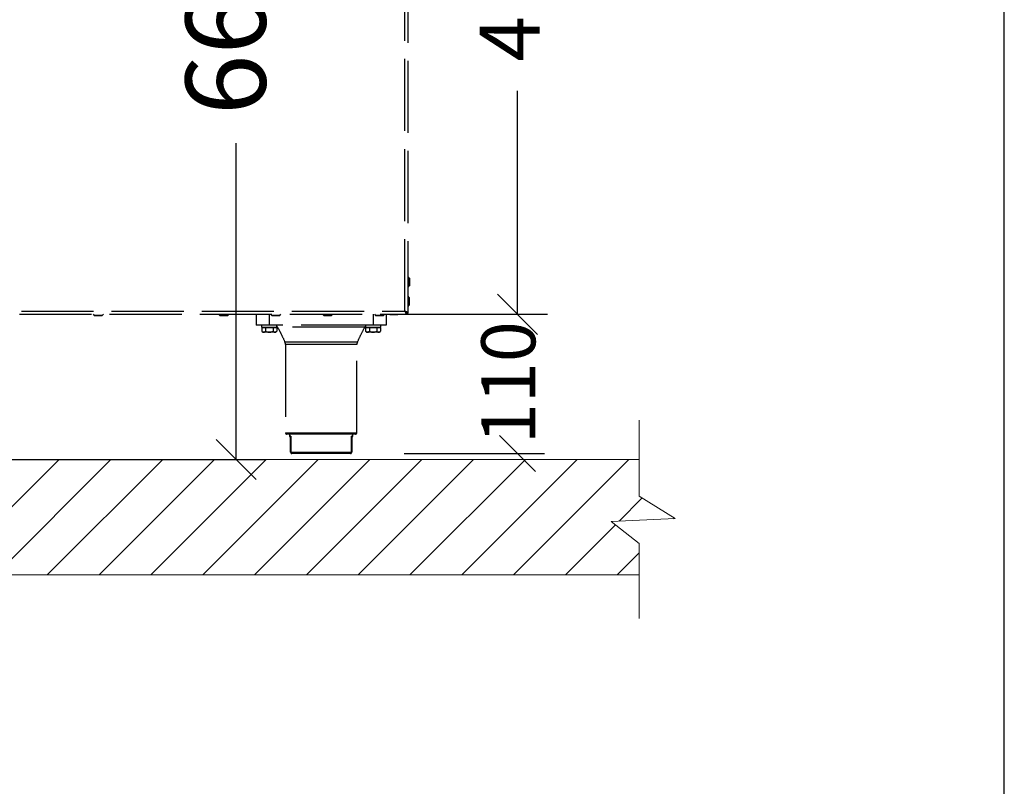
# Model space of a CAD drawing. Units: millimetres. Extents: x -4018 to -684, y -1303 to 3411.
# Drawn here: x -1465 to -684, y 1501 to 2109 of the extents above; entities that cross this region are included whole.
import ezdxf

# ---------------------------------------------------------------- set-up
doc = ezdxf.new("R2010")
doc.units = ezdxf.units.MM
doc.linetypes.add('ACAD_ISO02W100', pattern=[15, 12, -3])
doc.layers.add('9-LAYOUT', color=8, linetype='Continuous')
doc.layers.add('ALFATEC-TEXTO', color=7, linetype='Continuous')
doc.styles.add('PDF Arial', font='arial.ttf')
doc.dimstyles.new('ALFATEC', dxfattribs={"dimscale": 0.1, "dimtxt": 0.4, "dimasz": 0.2, "dimexe": 0.15, "dimexo": 0.1, "dimgap": 0.15, "dimtad": 0, "dimtxsty": 'PDF Arial', "dimblk": 'OBLIQUE', "dimcen": -2.5, "dimclrd": 4, "dimclre": 4, "dimclrt": 256, "dimadec": 0, "dimazin": 0, "dimtfac": 1, "dimtmove": 0, "dimatfit": 3, "dimfxl": 1, "dimarcsym": 0})

# ---------------------------------------------------------------- blocks, each defined once
blk = doc.blocks.new('_OBLIQUE')
at = {"color": 0, "linetype": 'ByBlock'}
blk.add_line((-0.5, -0.5), (0.5, 0.5), dxfattribs=at)
blk = doc.blocks.new('*D80')
at = {"color": 4, "lineweight": -2, "transparency": 16777216}
for p, q in [((-3924.999267840163, -2067.471109038188), (-3924.868301191617, -2067.471109038188)), ((-3924.883301191617, -2067.471109038188), (-3924.883301191617, -2067.629085965636)), ((-3924.883301191617, -2067.905957845335), (-3924.883301191617, -2067.747980917887)), ((-3925.274891292321, -2067.905957845335), (-3924.868301191617, -2067.905957845335))]:
    blk.add_line(p, q, dxfattribs=at)
at = {"layer": 'Defpoints', "color": 0, "transparency": 16777216}
for p in [(-3925.009267840163, -2067.471109038188), (-3925.284891292321, -2067.905957845335), (-3924.883301191617, -2067.905957845335)]:
    blk.add_point(p, dxfattribs=at)
at = {"color": 4, "lineweight": -2, "transparency": 16777216, "xscale": 0.02, "yscale": 0.02, "zscale": 0.02}
for p, rotation in [((-3924.883301191617, -2067.471109038188), 90), ((-3924.883301191617, -2067.905957845335), 270)]:
    blk.add_blockref('_OBLIQUE', p, dxfattribs=dict(at, rotation=rotation))
at = {"transparency": 16777216, "insert": (-3924.883301191616, -2067.68853344176), "char_height": 0.04000000000000001, "attachment_point": 5, "rotation": 90, "style": 'PDF Arial'}
blk.add_mtext('665', dxfattribs=at)
blk = doc.blocks.new('*D81')
at = {"color": 4, "lineweight": -2, "transparency": 16777216}
for p, q in [((-3924.804875138714, -2067.512781694789), (-3924.727771147476, -2067.512781694789)), ((-3924.742771147476, -2067.512781694789), (-3924.742771147476, -2067.624421719842)), ((-3924.742771147476, -2067.833449193735), (-3924.742771147476, -2067.721809168682)), ((-3924.804875138714, -2067.833449193735), (-3924.727771147476, -2067.833449193735))]:
    blk.add_line(p, q, dxfattribs=at)
at = {"layer": 'Defpoints', "color": 0, "transparency": 16777216}
for p in [(-3924.814875138714, -2067.512781694789), (-3924.742771147476, -2067.512781694789), (-3924.814875138714, -2067.833449193735)]:
    blk.add_point(p, dxfattribs=at)
at = {"color": 4, "lineweight": -2, "transparency": 16777216, "xscale": 0.02, "yscale": 0.02, "zscale": 0.02}
for p, rotation in [((-3924.742771147476, -2067.512781694789), 90), ((-3924.742771147476, -2067.833449193735), 270)]:
    blk.add_blockref('_OBLIQUE', p, dxfattribs=dict(at, rotation=rotation))
at = {"transparency": 16777216, "insert": (-3924.742771147475, -2067.67311544426), "char_height": 0.03, "attachment_point": 5, "rotation": 90, "style": 'PDF Arial'}
blk.add_mtext('460', dxfattribs=at)
blk = doc.blocks.new('FGG71-B8C')
at = {"layer": '9-LAYOUT', "lineweight": 9}
h = blk.add_hatch(dxfattribs=at)
h.set_pattern_fill('ANSI31', color=4, scale=0.00576)
h.set_pattern_definition([(45, (-3222.5935049728, -8374.509830839343), (-0.01293156881433958, 0.01293156881433958), [])])
h.paths.add_polyline_path([(-3924.681975562999, -2067.924214033662), (-3924.681975563001, -2067.90595997549), (-3925.287018596039, -2067.90595997549), (-3925.287018596038, -2067.924214033662), (-3925.269046414447, -2067.935472907976), (-3925.30112452474, -2067.936913334378), (-3925.287018596039, -2067.947880279552), (-3925.287018596039, -2067.963559975494), (-3924.681975563001, -2067.96355997549), (-3924.681975563001, -2067.947880279554), (-3924.696081491702, -2067.936913334379), (-3924.664003381409, -2067.935472907977)])
at = {"color": 6, "linetype": 'ACAD_ISO02W100', "lineweight": 25, "ltscale": 0.003}
for p, q in [((-3924.798998681862, -2067.831896054924), (-3924.798957142124, -2067.515731826268)), ((-3924.797443587329, -2067.832887254503), (-3924.797401787184, -2067.514741035361)), ((-3924.796831221816, -2067.815269315995), (-3924.797441192406, -2067.814659185101)), ((-3924.79683174263, -2067.819233296966), (-3924.796831221816, -2067.815269315995)), ((-3924.796793274291, -2067.815360963707), (-3924.796793771024, -2067.819141659456)), ((-3924.797441873524, -2067.819843267554), (-3924.79683174263, -2067.819233296966)), ((-3924.796832498913, -2067.824989470596), (-3924.797442469503, -2067.824379339702)), ((-3924.796833019728, -2067.828953451567), (-3924.796832498913, -2067.824989470596)), ((-3924.796794551389, -2067.825081118308), (-3924.796795048122, -2067.828861814058)), ((-3925.216401304549, -2067.833396438583), (-3924.798007890955, -2067.833451409864)), ((-3925.21541010497, -2067.83184134405), (-3924.798998681862, -2067.831896054924)), ((-3924.954715762906, -2067.833430820552), (-3924.954105792317, -2067.834040951446)), ((-3924.950141811346, -2067.83404147226), (-3924.949531680452, -2067.833431501671)), ((-3924.891988365214, -2067.83343906209), (-3924.891378394625, -2067.834049192984)), ((-3924.887414413654, -2067.834049713799), (-3924.88680428276, -2067.83343974321)), ((-3924.873196066319, -2067.833441531146), (-3924.87319677298, -2067.838820016692)), ((-3924.866715963251, -2067.833442382545), (-3924.866716669912, -2067.838820868091)), ((-3924.866067952944, -2067.833442467685), (-3924.865457982355, -2067.834052598579)), ((-3924.861494001385, -2067.834053119394), (-3924.860883870491, -2067.833443148804)), ((-3924.840147540675, -2067.833445873279), (-3924.839537570086, -2067.834056004173)), ((-3924.835573589115, -2067.834056524988), (-3924.834963458221, -2067.833446554398)), ((-3924.814875138713, -2067.833449193734), (-3924.814875845373, -2067.83882767928)), ((-3924.814227128405, -2067.833449278874), (-3924.813617157816, -2067.834059409768)), ((-3924.809653176846, -2067.834059930582), (-3924.809043045952, -2067.833449959992)), ((-3924.808395035645, -2067.833450045132), (-3924.808395742306, -2067.838828530678)), ((-3924.806580606786, -2067.833450283524), (-3924.80648897633, -2067.833541938061)), ((-3924.80252499536, -2067.833542458875), (-3924.802433340823, -2067.833450828419)), ((-3924.798626484823, -2067.832461749188), (-3924.798450354606, -2067.832255637625)), ((-3924.798007890955, -2067.833451409864), (-3924.798007822843, -2067.832933001619)), ((-3924.797443587329, -2067.832887254503), (-3924.797961995574, -2067.832887186391)), ((-3924.797443150622, -2067.829563422156), (-3924.796833019728, -2067.828953451567)), ((-3924.954105792317, -2067.834040951446), (-3924.950141811346, -2067.83404147226)), ((-3924.950233458831, -2067.834079419784), (-3924.954014154808, -2067.834078923051)), ((-3924.891378394625, -2067.834049192984), (-3924.887414413654, -2067.834049713799)), ((-3924.887506061139, -2067.834087661323), (-3924.891286757115, -2067.83408716459)), ((-3924.865457982355, -2067.834052598579), (-3924.861494001385, -2067.834053119394)), ((-3924.861585648869, -2067.834091066918), (-3924.865366344846, -2067.834090570185)), ((-3924.839537570086, -2067.834056004173), (-3924.835573589115, -2067.834056524988)), ((-3924.835665236599, -2067.834094472512), (-3924.839445932577, -2067.834093975779)), ((-3924.813617157816, -2067.834059409768), (-3924.809653176846, -2067.834059930582)), ((-3924.80974482433, -2067.834097878106), (-3924.813525520307, -2067.834097381373)), ((-3924.80648897633, -2067.833541938061), (-3924.80252499536, -2067.833542458875)), ((-3924.802616642844, -2067.833580406399), (-3924.806397338821, -2067.833579909666)), ((-3924.866716669912, -2067.838820868091), (-3924.87319677298, -2067.838820016692)), ((-3924.870539930722, -2067.838820365766), (-3924.870540058432, -2067.839792381225)), ((-3924.870540058432, -2067.839792381225), (-3924.862893536812, -2067.839793385876)), ((-3924.870458129442, -2067.840116397149), (-3924.870458361576, -2067.841883195506)), ((-3924.870458361576, -2067.841883195506), (-3924.869957189715, -2067.842384499079)), ((-3924.86952280713, -2067.840116520038), (-3924.870458129442, -2067.840116397149)), ((-3924.869523105119, -2067.842384556112), (-3924.869957189715, -2067.842384499079)), ((-3924.869956849156, -2067.839792457852), (-3924.869956891725, -2067.840116463005)), ((-3924.866717138182, -2067.842384924778), (-3924.869523105119, -2067.842384556112)), ((-3924.868587484817, -2067.840116642927), (-3924.86952280713, -2067.840116520038)), ((-3924.868587484817, -2067.840116642927), (-3924.868587716951, -2067.841883441284)), ((-3924.866716840192, -2067.840116888704), (-3924.868587484817, -2067.840116642927)), ((-3924.863911171243, -2067.842385293444), (-3924.866717138182, -2067.842384924778)), ((-3924.864846195567, -2067.840117134482), (-3924.866716840192, -2067.840116888704)), ((-3924.814875845373, -2067.83882767928), (-3924.866716669912, -2067.838820868091)), ((-3924.864846195567, -2067.840117134482), (-3924.8648464277, -2067.841883932839)), ((-3924.863910873254, -2067.840117257371), (-3924.864846195567, -2067.840117134482)), ((-3924.863477086648, -2067.842385350477), (-3924.863911171243, -2067.842385293444)), ((-3924.862975550941, -2067.84011738026), (-3924.863910873254, -2067.840117257371)), ((-3924.863477086648, -2067.842385350477), (-3924.862975783075, -2067.841884178617)), ((-3924.863476788658, -2067.840117314404), (-3924.863476746088, -2067.839793309251)), ((-3924.862975550941, -2067.84011738026), (-3924.862975783075, -2067.841884178617)), ((-3924.862893536812, -2067.839793385876), (-3924.862893409103, -2067.838821370416)), ((-3924.819042830055, -2067.839894593214), (-3924.862549965731, -2067.83988887696)), ((-3924.818699106183, -2067.838827176955), (-3924.818699233893, -2067.839799192415)), ((-3924.818699233893, -2067.839799192415), (-3924.811052712273, -2067.839800197065)), ((-3924.818617304903, -2067.840123208338), (-3924.818617537037, -2067.841890006695)), ((-3924.818617537037, -2067.841890006695), (-3924.818116365176, -2067.842391310267)), ((-3924.817681982591, -2067.840123331227), (-3924.818617304903, -2067.840123208338)), ((-3924.81768228058, -2067.8423913673), (-3924.818116365176, -2067.842391310267)), ((-3924.818116024617, -2067.839799269041), (-3924.818116067187, -2067.840123274194)), ((-3924.814876313642, -2067.842391735966), (-3924.81768228058, -2067.8423913673)), ((-3924.816746660278, -2067.840123454115), (-3924.817681982591, -2067.840123331227)), ((-3924.816746660278, -2067.840123454115), (-3924.816746892412, -2067.841890252472)), ((-3924.814876015653, -2067.840123699893), (-3924.816746660278, -2067.840123454115)), ((-3924.812070346705, -2067.842392104633), (-3924.814876313642, -2067.842391735966)), ((-3924.813005371027, -2067.840123945671), (-3924.814876015653, -2067.840123699893)), ((-3924.808395742306, -2067.838828530678), (-3924.814875845373, -2067.83882767928)), ((-3924.813005371027, -2067.840123945671), (-3924.813005603161, -2067.841890744028)), ((-3924.812070048715, -2067.840124068559), (-3924.813005371027, -2067.840123945671)), ((-3924.811636262109, -2067.842392161666), (-3924.812070346705, -2067.842392104633)), ((-3924.811134726403, -2067.840124191448), (-3924.812070048715, -2067.840124068559)), ((-3924.811636262109, -2067.842392161666), (-3924.811134958536, -2067.841890989806)), ((-3924.811635964119, -2067.840124125592), (-3924.81163592155, -2067.839800120439)), ((-3924.811134726403, -2067.840124191448), (-3924.811134958536, -2067.841890989806)), ((-3924.811052712273, -2067.839800197065), (-3924.811052584564, -2067.838828181605)), ((-3924.85890292161, -2067.847253131045), (-3924.822691809177, -2067.8472578887)), ((-3924.85861782349, -2067.848582535468), (-3924.858623607686, -2067.892606787798)), ((-3924.82297725662, -2067.84858721816), (-3924.85861782349, -2067.848582535468)), ((-3924.822983040816, -2067.892611470491), (-3924.82297725662, -2067.84858721816)), ((-3924.858623607686, -2067.892606787798), (-3924.840803324251, -2067.892609129145)), ((-3924.840803409391, -2067.893257139451), (-3924.857975682519, -2067.893254883245)), ((-3924.856679661906, -2067.893255053525), (-3924.856679789616, -2067.894227068985)), ((-3924.856679789616, -2067.894227068985), (-3924.85601605203, -2067.894227156191)), ((-3924.85604318593, -2067.894551157785), (-3924.856355827033, -2067.894551116708)), ((-3924.856044207608, -2067.902327281466), (-3924.85604316007, -2067.894354338944)), ((-3924.85601605203, -2067.894227156191), (-3924.856017116278, -2067.902327285025)), ((-3924.823631136263, -2067.893259395657), (-3924.840803409391, -2067.893257139451)), ((-3924.840803324251, -2067.892609129145), (-3924.822983040816, -2067.892611470491)), ((-3924.825592086419, -2067.902331282466), (-3924.825591022171, -2067.894231153632)), ((-3924.825591022171, -2067.894231153632), (-3924.824927284586, -2067.894231240838)), ((-3924.825563947552, -2067.894358343503), (-3924.82556499509, -2067.902331286025)), ((-3924.825251332309, -2067.894555203421), (-3924.825563973411, -2067.894555162345)), ((-3924.824927284586, -2067.894231240838), (-3924.824927156876, -2067.893259225378)), ((-3924.856044207608, -2067.902327281466), (-3924.856017116278, -2067.902327285025)), ((-3924.856017116278, -2067.902327285025), (-3924.825592086419, -2067.902331282466)), ((-3924.826213090536, -2067.902979211192), (-3924.855396282441, -2067.902975376912)), ((-3924.825592086419, -2067.902331282466), (-3924.82556499509, -2067.902331286025))]:
    blk.add_line(p, q, dxfattribs=at)
at = {"color": 4}
for p, q in [((-3924.799395035647, -2067.833450045133), (-3924.729271147452, -2067.833450045133)), ((-3924.799395035647, -2067.902977294053), (-3924.729271147452, -2067.902977294053))]:
    blk.add_line(p, q, dxfattribs=at)
at = {"color": 6, "linetype": 'ACAD_ISO02W100', "lineweight": 25, "ltscale": 0.003, "flags": 128}
for points in [[(-3924.862893481335, -2067.839371140811), (-3924.862781334527, -2067.839517638503), (-3924.862549965731, -2067.83988887696)], [(-3924.819042830055, -2067.839894593214), (-3924.818811363715, -2067.839523415567), (-3924.818699178415, -2067.83937694735)]]:
    blk.add_lwpolyline(points, dxfattribs=at)
at = {"color": 6, "linetype": 'ACAD_ISO02W100', "lineweight": 25, "ltscale": 0.003}
for centre, radius, start, end in [((-3924.796922876353, -2067.815360946451), 0.0001296020624661268, 359.9924721072347, 44.99247211480575), ((-3924.796923373086, -2067.819141642428), 0.0001296020624661268, 314.9924721148031, 359.9924721072347), ((-3924.796924153451, -2067.825081101052), 0.0001296020624661268, 359.9924721072347, 44.99247211480575), ((-3924.796924650183, -2067.828861797029), 0.0001296020624661268, 314.9924721148031, 359.9924721072347), ((-3924.95401413778, -2067.833949320991), 0.0001296020624659427, 224.9924721148057, 269.9924721072347), ((-3924.950233441802, -2067.833949817723), 0.0001296020624659427, 269.9924721072347, 314.9924721148031), ((-3924.891286740088, -2067.833957562529), 0.0001296020624658566, 224.9924721148057, 269.9924721072347), ((-3924.88750604411, -2067.833958059261), 0.0001296020624659868, 269.9924721072347, 314.9924721148031), ((-3924.865366327818, -2067.833960968123), 0.0001296020624658566, 224.9924721148057, 269.9924721072347), ((-3924.861585631841, -2067.833961464856), 0.0001296020624658566, 269.9924721072347, 314.9924721148031), ((-3924.839445915548, -2067.833964373718), 0.0001296020624658566, 224.9924721148057, 269.9924721072347), ((-3924.835665219572, -2067.83396487045), 0.0001296020624658566, 269.9924721072347, 314.9924721148031), ((-3924.813525503279, -2067.833967779312), 0.0001296020624658566, 224.9924721148057, 269.9924721072347), ((-3924.809744807302, -2067.833968276045), 0.0001296020624658566, 269.9924721072347, 314.9924721148031), ((-3924.806397321793, -2067.833450307606), 0.0001296020624659427, 224.9924721148057, 269.9924721072347), ((-3924.802616625816, -2067.833450804338), 0.0001296020624659427, 269.9924721072347, 314.9924721148031), ((-3924.861857875024, -2067.848582109769), 0.003240051561646909, 359.9924721072347, 24.21564575068883), ((-3924.819737205086, -2067.84858764386), 0.003240051561647003, 155.7692984676347, 179.9924721072348), ((-3924.85797559738, -2067.892606872938), 0.0006480103123293449, 179.9924721072348, 269.9924721072347), ((-3924.856355784462, -2067.894227111554), 0.0003240051561647646, 179.9924721072348, 269.9924721072347), ((-3924.825251289739, -2067.894231198268), 0.0003240051561649488, 269.9924721072347, 359.9924721072347), ((-3924.823631051122, -2067.892611385351), 0.0006480103123293449, 269.9924721072347, 359.9924721072347), ((-3924.855396197302, -2067.902327366606), 0.0006480103123297134, 179.9924721072348, 269.9924721072347), ((-3924.855382357873, -2067.902340630937), 0.0006348986894511258, 178.7955231213825, 268.7432909122344), ((-3924.826226848309, -2067.90234446158), 0.0006348986894511299, 271.2416532932143, 1.189421090660065), ((-3924.826213005396, -2067.902331200885), 0.0006480103123297134, 269.9924721072347, 359.9924721072347)]:
    blk.add_arc(centre, radius, start, end, dxfattribs=at)
for points, knots in [([(-3924.798998681862, -2067.831896054924), (-3924.798932268102, -2067.832059815124), (-3924.798789401536, -2067.832412089365), (-3924.798569612357, -2067.832896659428), (-3924.798340002902, -2067.833269407044), (-3924.798152261713, -2067.833433894347), (-3924.798041945815, -2067.83344727822), (-3924.798007890956, -2067.833451409865)], [0, 0, 0, 0, 0.201291872407596, 0.4330108427726094, 0.664760940442878, 0.896510663642976, 1, 1, 1, 1]), ([(-3924.798998681862, -2067.831896054924), (-3924.798915623216, -2067.832032737162), (-3924.798749435749, -2067.832306217113), (-3924.798500113984, -2067.832650461291), (-3924.798252849007, -2067.832887591854), (-3924.798088776139, -2067.832917998854), (-3924.798007822844, -2067.832933001619)], [0, 0, 0, 0, 0.2514802063528516, 0.5031728760654479, 0.7548662789120809, 1, 1, 1, 1]), ([(-3924.79744358733, -2067.832887254503), (-3924.797458761804, -2067.832820817232), (-3924.797491404512, -2067.832677900095), (-3924.797765040617, -2067.832458011296), (-3924.798199147126, -2067.832228295832), (-3924.798642841343, -2067.832040474736), (-3924.798914744511, -2067.831930121355), (-3924.798998681862, -2067.831896054924)], [0, 0, 0, 0, 0.2012918724076025, 0.4330108427725909, 0.6647609404428424, 0.8965106636429427, 1, 1, 1, 1]), ([(-3924.797961995575, -2067.832887186391), (-3924.797977760097, -2067.832804107715), (-3924.798009302463, -2067.832637880173), (-3924.798251997345, -2067.83238848129), (-3924.798595589014, -2067.832141140015), (-3924.798865505495, -2067.831977027688), (-3924.798998681862, -2067.831896054924)], [0, 0, 0, 0, 0.2514802063528248, 0.5031728760653736, 0.7548662789119361, 1, 1, 1, 1]), ([(-3924.870458361576, -2067.841883195507), (-3924.870330312239, -2067.842000296071), (-3924.870069835478, -2067.84223850094), (-3924.869746875657, -2067.842374203482), (-3924.869562278064, -2067.842382743795), (-3924.869523105119, -2067.842384556112)], [0, 0, 0, 0, 0.4323819716800459, 0.8795473517246878, 1, 1, 1, 1]), ([(-3924.869523105119, -2067.842384556112), (-3924.869358541879, -2067.842355598204), (-3924.869032024194, -2067.842298141454), (-3924.868735028391, -2067.842020936406), (-3924.868587716951, -2067.841883441284)], [0, 0, 0, 0, 0.5039948828282852, 1, 1, 1, 1]), ([(-3924.868587716951, -2067.841883441284), (-3924.86844338129, -2067.841951992017), (-3924.867883963605, -2067.842217681669), (-3924.867235021629, -2067.842380393238), (-3924.866746069795, -2067.842384671623), (-3924.866717138183, -2067.842384924778)], [0, 0, 0, 0, 0.2465072284096389, 0.9554153194540591, 1, 1, 1, 1]), ([(-3924.866717138183, -2067.842384924778), (-3924.866306567966, -2067.842340253776), (-3924.865654239957, -2067.84226927896), (-3924.865064857417, -2067.841988129135), (-3924.8648464277, -2067.841883932839)], [0, 0, 0, 0, 0.6293922833567981, 1, 1, 1, 1]), ([(-3924.8648464277, -2067.841883932839), (-3924.864718378363, -2067.842001033403), (-3924.864457901603, -2067.842239238272), (-3924.864134941781, -2067.842374940815), (-3924.863950344188, -2067.842383481129), (-3924.863911171244, -2067.842385293445)], [0, 0, 0, 0, 0.4323819716800956, 0.8795473517244721, 1, 1, 1, 1]), ([(-3924.863911171244, -2067.842385293445), (-3924.863746608002, -2067.842356335537), (-3924.863420090319, -2067.842298878787), (-3924.863123094514, -2067.842021673739), (-3924.862975783075, -2067.841884178618)], [0, 0, 0, 0, 0.5039948828283027, 1, 1, 1, 1]), ([(-3924.862549965694, -2067.83988887696), (-3924.861933242333, -2067.841059361194), (-3924.860655784868, -2067.843483858006), (-3924.859500421229, -2067.845968176932), (-3924.858902837216, -2067.847253131057)], [0, 0, 0, 0, 0.4827740867381632, 1, 1, 1, 1]), ([(-3924.822691893573, -2067.847257888689), (-3924.822093971929, -2067.845973091637), (-3924.820937955518, -2067.843489076396), (-3924.819659861003, -2067.84106491535), (-3924.819042830093, -2067.839894593214)], [0, 0, 0, 0, 0.5172259132619451, 1, 1, 1, 1]), ([(-3924.818617537037, -2067.841890006695), (-3924.8184894877, -2067.84200710726), (-3924.81822901094, -2067.842245312129), (-3924.817906051117, -2067.842381014671), (-3924.817721453524, -2067.842389554984), (-3924.817682280581, -2067.8423913673)], [0, 0, 0, 0, 0.4323819716800416, 0.8795473517246878, 1, 1, 1, 1]), ([(-3924.817682280581, -2067.8423913673), (-3924.817517717339, -2067.842362409393), (-3924.817191199657, -2067.842304952643), (-3924.816894203851, -2067.842027747596), (-3924.816746892413, -2067.841890252473)], [0, 0, 0, 0, 0.5039948828282852, 1, 1, 1, 1]), ([(-3924.816746892413, -2067.841890252473), (-3924.81660255675, -2067.841958803206), (-3924.816043139066, -2067.842224492858), (-3924.81539419709, -2067.842387204426), (-3924.814905245255, -2067.842391482812), (-3924.814876313642, -2067.842391735966)], [0, 0, 0, 0, 0.2465072284096389, 0.9554153194540591, 1, 1, 1, 1]), ([(-3924.814876313642, -2067.842391735966), (-3924.814465743427, -2067.842347064965), (-3924.813813415417, -2067.842276090149), (-3924.813224032878, -2067.841994940324), (-3924.813005603161, -2067.841890744028)], [0, 0, 0, 0, 0.629392283356798, 1, 1, 1, 1]), ([(-3924.813005603161, -2067.841890744028), (-3924.812877553824, -2067.842007844592), (-3924.812617077063, -2067.842246049461), (-3924.812294117242, -2067.842381752004), (-3924.812109519649, -2067.842390292318), (-3924.812070346706, -2067.842392104634)], [0, 0, 0, 0, 0.4323819716800999, 0.8795473517244718, 0.9999999999999999, 0.9999999999999999, 0.9999999999999999, 0.9999999999999999]), ([(-3924.812070346706, -2067.842392104634), (-3924.811905783463, -2067.842363146726), (-3924.811579265779, -2067.842305689976), (-3924.811282269975, -2067.842028484928), (-3924.811134958537, -2067.841890989806)], [0, 0, 0, 0, 0.5039948828283027, 1, 1, 1, 1]), ([(-3924.856016052031, -2067.894227156191), (-3924.856016378819, -2067.894227950403), (-3924.85603406635, -2067.89427093726), (-3924.856038655606, -2067.89431302692), (-3924.856043160071, -2067.894354338944)], [0, 0, 0, 0, 0.01847568508186357, 1, 1, 1, 1]), ([(-3924.825563947553, -2067.894358343504), (-3924.825568441163, -2067.894317030298), (-3924.825573019358, -2067.894274939433), (-3924.825590695592, -2067.894231947929), (-3924.825591022171, -2067.894231153632)], [0, 0, 0, 0, 0.981524314918953, 1, 1, 1, 1])]:
    blk.add_open_spline(points, degree=3, knots=knots, dxfattribs=at)
at = {"layer": '9-LAYOUT', "color": 4, "lineweight": 9}
for p, q in [((-3924.681975562999, -2067.924214033666), (-3924.681975563001, -2067.886245109169)), ((-3925.287018596039, -2067.90595997549), (-3924.681975563001, -2067.90595997549)), ((-3924.681975563001, -2067.924214033666), (-3924.664003381409, -2067.935472907977)), ((-3924.664003381409, -2067.935472907977), (-3924.696081491702, -2067.936913334379)), ((-3924.696081491702, -2067.936913334379), (-3924.681975563001, -2067.947880279554)), ((-3924.681975563001, -2067.985407689932), (-3924.681975563001, -2067.947880279554)), ((-3924.681975563001, -2067.96355997549), (-3925.287018596039, -2067.963559975493))]:
    blk.add_line(p, q, dxfattribs=at)
at = {"color": 4, "xscale": 0.01800000000000001, "yscale": 0.01800000000000001, "zscale": 0.01800000000000001}
for p, rotation in [((-3924.742771147452, -2067.833450045133), 90), ((-3924.742771147452, -2067.902977294053), 270)]:
    blk.add_blockref('_OBLIQUE', p, dxfattribs=dict(at, rotation=rotation))
at = {"style": 'PDF Arial'}
blk.add_text('110', height=0.027, rotation=90, dxfattribs=at).set_placement((-3924.73388779138, -2067.898233004508))
for base, p1, p2, text, override, picture, middle in [((-3924.883301191617, -2067.905957845335), (-3925.009267840161, -2067.471109038187), (-3925.28489129232, -2067.905957845334), '665', {"dimpost": '<>'}, '*D80', (-3924.883301191616, -2067.68853344176)), ((-3924.742771147476, -2067.512781694789), (-3924.814875138713, -2067.833449193734), (-3924.814875138713, -2067.512781694788), '460', {"dimtxt": 0.3, "dimpost": '<>'}, '*D81', (-3924.742771147475, -2067.67311544426))]:
    dim = blk.add_linear_dim(base=base, p1=p1, p2=p2, angle=90, text=text, dimstyle='ALFATEC', override=override)
    dim.commit()
    dim.dimension.update_dxf_attribs({"geometry": picture, "text_midpoint": middle})

msp = doc.modelspace()

# ---------------------------------------------------------------- linework, layer by layer
at = {"layer": 'ALFATEC-TEXTO'}
msp.add_lwpolyline([(-4017.725246194872, -1302.900454243102), (-684.391912861252, -1302.900454243102), (-684.391912861252, 3411.385260045912), (-4017.725246194872, 3411.385260045912)], close=True, dxfattribs=at)

# ---------------------------------------------------------------- block references
at = {"xscale": 1587.301587302076, "yscale": 1587.301587302076, "zscale": 1587.301587302076}
msp.add_blockref('FGG71-B8C', (6228680.303339116, 3284150.875009976), dxfattribs=at)

doc.saveas('drawing.dxf')
